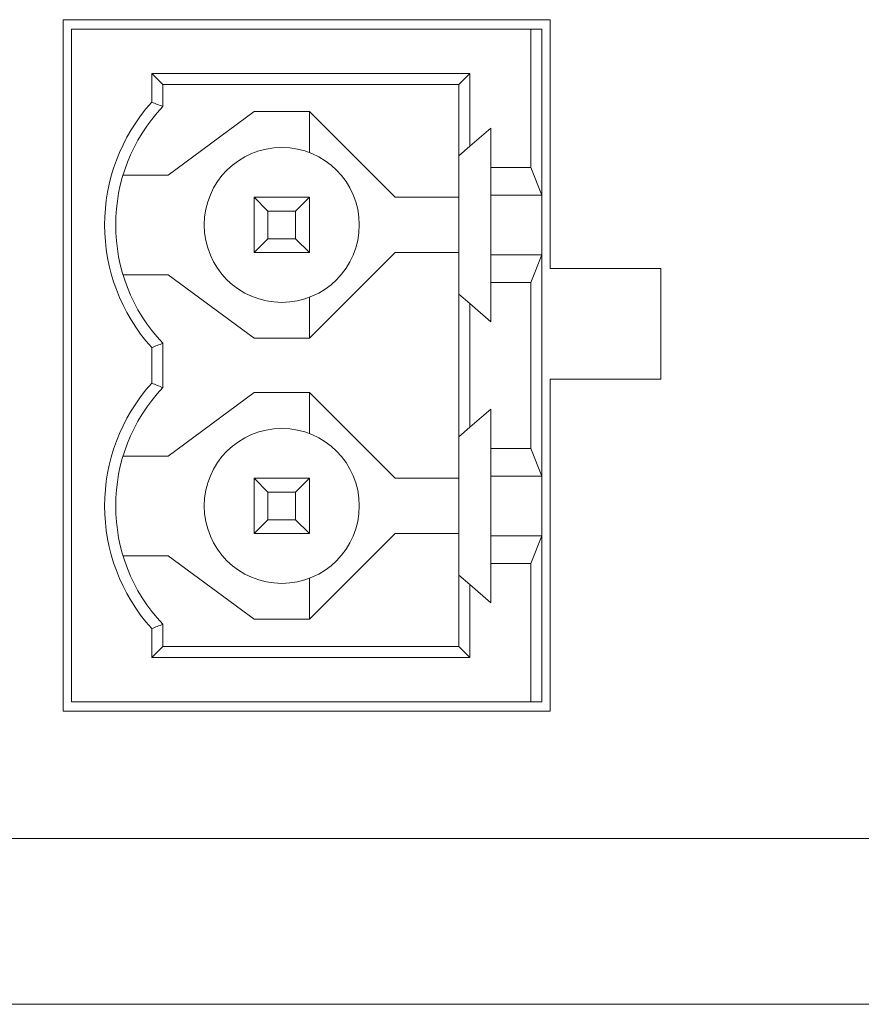
# Model space of a CAD drawing. Units: millimetres. Extents: x 0 to 483, y 0 to 304.
# Drawn here: x 218 to 233, y 0 to 18 of the extents above; entities that cross this region are included whole.
import ezdxf

# ---------------------------------------------------------------- set-up
doc = ezdxf.new("R2010")
doc.units = ezdxf.units.MM
doc.layers.add('Visible (ISO)', color=7, linetype='Continuous', lineweight=15)
doc.layers.add('Visible Narrow (ISO)', color=7, linetype='Continuous', lineweight=9)

msp = doc.modelspace()

# ---------------------------------------------------------------- linework, layer by layer
at = {"layer": 'Visible (ISO)'}
for p, q in [((218.8, 17.8), (227.6, 17.8)), ((218.8, 5.3), (218.8, 17.8)), ((227.6, 17.8), (227.6, 13.3)), ((218.95, 17.63), (218.95, 5.47)), ((227.25, 17.63), (218.95, 17.63)), ((227.45, 17.63), (227.25, 17.63)), ((227.25, 15.13), (227.25, 17.63)), ((227.45, 17.63), (227.45, 14.63)), ((220.4, 16.308), (220.4, 16.83)), ((220.4, 16.83), (226.15, 16.83)), ((220.6, 16.63), (220.4, 16.83)), ((226.15, 16.83), (225.95, 16.63)), ((226.15, 16.83), (226.15, 15.513)), ((220.6, 16.63), (220.6, 16.23)), ((225.95, 16.63), (220.6, 16.63)), ((225.95, 15.34), (225.95, 16.63)), ((220.7, 14.99), (222.25, 16.14)), ((222.25, 16.14), (223.25, 16.14)), ((223.25, 16.14), (223.25, 15.398)), ((223.25, 16.14), (224.8, 14.59)), ((226.53, 15.84), (226.15, 15.513)), ((226.53, 15.13), (226.53, 15.84)), ((226.15, 15.513), (225.95, 15.34)), ((225.95, 15.34), (225.95, 12.84)), ((226.53, 15.13), (227.25, 15.13)), ((226.53, 15.13), (226.53, 14.63)), ((227.45, 14.63), (227.25, 15.13)), ((220.7, 14.99), (219.883, 14.99)), ((226.53, 14.63), (226.53, 13.55)), ((226.53, 14.63), (227.45, 14.63)), ((227.45, 13.55), (227.45, 14.63)), ((222.25, 14.59), (223.25, 14.59)), ((222.25, 13.59), (222.25, 14.59)), ((222.25, 14.59), (222.5, 14.34)), ((223.25, 14.59), (223, 14.34)), ((223.25, 13.59), (223.25, 14.59)), ((224.8, 14.59), (225.95, 14.59)), ((222.5, 13.84), (222.5, 14.34)), ((222.5, 14.34), (223, 14.34)), ((223, 13.84), (223, 14.34)), ((222.5, 13.84), (222.25, 13.59)), ((222.5, 13.84), (223, 13.84)), ((223, 13.84), (223.25, 13.59)), ((222.25, 13.59), (223.25, 13.59)), ((223.25, 12.04), (224.8, 13.59)), ((225.95, 13.59), (224.8, 13.59)), ((226.53, 13.55), (226.53, 13.05)), ((226.53, 13.55), (227.45, 13.55)), ((227.25, 13.05), (227.45, 13.55)), ((227.45, 9.55), (227.45, 13.55)), ((219.883, 13.19), (220.7, 13.19)), ((220.7, 13.19), (222.25, 12.04)), ((227.6, 13.3), (229.6, 13.3)), ((229.6, 13.3), (229.6, 11.3)), ((226.53, 13.05), (227.25, 13.05)), ((226.53, 12.34), (226.53, 13.05)), ((227.25, 10.05), (227.25, 13.05)), ((225.95, 12.84), (226.15, 12.668)), ((225.95, 10.26), (225.95, 12.84)), ((223.25, 12.783), (223.25, 12.04)), ((226.15, 10.433), (226.15, 12.668)), ((226.15, 12.668), (226.53, 12.34)), ((220.6, 11.95), (220.6, 11.15)), ((223.25, 12.04), (222.25, 12.04)), ((220.4, 11.228), (220.4, 11.872)), ((227.6, 11.3), (227.6, 5.3)), ((229.6, 11.3), (227.6, 11.3)), ((220.7, 9.91), (222.25, 11.06)), ((223.25, 11.06), (222.25, 11.06)), ((223.25, 11.06), (224.8, 9.51)), ((223.25, 10.318), (223.25, 11.06)), ((226.15, 10.433), (226.53, 10.76)), ((226.53, 10.76), (226.53, 10.05)), ((225.95, 10.26), (226.15, 10.433)), ((225.95, 7.76), (225.95, 10.26)), ((226.53, 9.55), (226.53, 10.05)), ((226.53, 10.05), (227.25, 10.05)), ((227.25, 10.05), (227.45, 9.55)), ((219.883, 9.91), (220.7, 9.91)), ((222.25, 9.51), (223.25, 9.51)), ((222.25, 8.51), (222.25, 9.51)), ((222.25, 9.51), (222.5, 9.26)), ((223.25, 9.51), (223, 9.26)), ((223.25, 8.51), (223.25, 9.51)), ((225.95, 9.51), (224.8, 9.51)), ((226.53, 8.47), (226.53, 9.55)), ((226.53, 9.55), (227.45, 9.55)), ((227.45, 9.55), (227.45, 8.47)), ((222.5, 8.76), (222.5, 9.26)), ((222.5, 9.26), (223, 9.26)), ((223, 8.76), (223, 9.26)), ((222.5, 8.76), (222.25, 8.51)), ((222.5, 8.76), (223, 8.76)), ((223, 8.76), (223.25, 8.51)), ((222.25, 8.51), (223.25, 8.51)), ((223.25, 6.96), (224.8, 8.51)), ((224.8, 8.51), (225.95, 8.51)), ((226.53, 7.97), (226.53, 8.47)), ((226.53, 8.47), (227.45, 8.47)), ((227.45, 8.47), (227.25, 7.97)), ((227.45, 5.47), (227.45, 8.47)), ((220.7, 8.11), (219.883, 8.11)), ((220.7, 8.11), (222.25, 6.96)), ((226.53, 7.97), (226.53, 7.26)), ((226.53, 7.97), (227.25, 7.97)), ((227.25, 7.97), (227.25, 5.47)), ((223.25, 6.96), (223.25, 7.703)), ((226.15, 7.588), (225.95, 7.76)), ((225.95, 7.76), (225.95, 6.47)), ((226.53, 7.26), (226.15, 7.588)), ((226.15, 6.27), (226.15, 7.588)), ((222.25, 6.96), (223.25, 6.96)), ((220.4, 6.792), (220.4, 6.27)), ((220.6, 6.47), (220.6, 6.87)), ((220.6, 6.47), (220.4, 6.27)), ((225.95, 6.47), (220.6, 6.47)), ((226.15, 6.27), (225.95, 6.47)), ((220.4, 6.27), (226.15, 6.27)), ((227.25, 5.47), (218.95, 5.47)), ((227.45, 5.47), (227.25, 5.47)), ((227.6, 5.3), (218.8, 5.3)), ((454, 0), (29, 0))]:
    msp.add_line(p, q, dxfattribs=at)
for centre in [(222.75, 14.09), (222.75, 9.01)]:
    msp.add_circle(centre, 1.4, dxfattribs=at)
for centre, radius, start, end in [((222.869, 14.09), 3.319, 138.0638, 221.9362), ((222.869, 14.09), 3.119, 136.6744, 223.3256), ((222.869, 9.01), 3.319, 138.0638, 221.9362), ((222.869, 9.01), 3.119, 136.6744, 223.3256)]:
    msp.add_arc(centre, radius, start, end, dxfattribs=at)
for centre, major_axis, start_param, end_param in [((214.898, -652.466), (0, 669.827), 6.225061, 6.227101), ((214.898, 680.646), (0, -669.827), 0.056084, 0.058125), ((214.898, -657.546), (0, 669.827), 6.225061, 6.227101), ((214.898, 675.566), (0, -669.827), 0.056084, 0.058125)]:
    msp.add_ellipse(centre, major_axis=major_axis, ratio=0.146549, start_param=start_param, end_param=end_param, dxfattribs=at)
at = {"layer": 'Visible Narrow (ISO)'}
msp.add_line((29, 3), (454, 3), dxfattribs=at)

doc.saveas('drawing.dxf')
